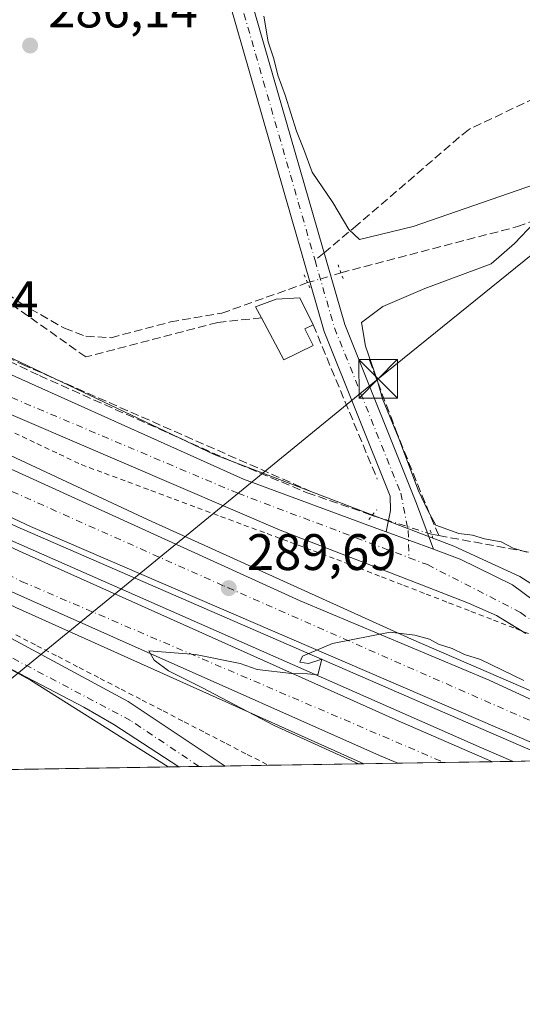
# Model space of a CAD drawing. Units: metres. Extents: x 612039 to 615528, y 4655299 to 4657667.
# Drawn here: x 614924 to 615022, y 4655299 to 4655491 of the extents above; entities that cross this region are included whole.
import ezdxf

# ---------------------------------------------------------------- set-up
doc = ezdxf.new("R2010")
doc.units = ezdxf.units.M
doc.header["$MEASUREMENT"] = 0
for name, pattern in [('DGN Style 2', [1.6480167562047852, 0.988810053722871, -0.6592067024819142]), ('DGN Style 3', [2.307223458686699, 1.648016756204785, -0.6592067024819142]), ('DGN Style 4', [2.6384748266838614, 1.318413404963828, -0.6592067024819142, 0.001648016756204785, -0.6592067024819142]), ('DGN Style 5', [1.1536117293433497, 0.4944050268614355, -0.6592067024819142])]:
    doc.linetypes.add(name, pattern=pattern)
for name, color, linetype, lineweight in [('Alambrada', 7, 'DGN Style 2', 0), ('Arcén (en calzada doble)', 91, 'Continuous', 13), ('Carretera de calzada doble Cxs', 1, 'Continuous', 13), ('Carretera de calzada doble eje', 1, 'DGN Style 4', 0), ('Carretera de calzada única Cxs', 7, 'Continuous', 13), ('Carretera de calzada única eje', 7, 'DGN Style 4', 0), ('Comarca CxS', 21, 'Continuous', 0), ('Comunidad Autónoma CxS', 142, 'Continuous', 0), ('Corriente artificial lineal', 4, 'DGN Style 3', 13), ('Corriente artificial lineal oculto', 135, 'DGN Style 4', 13), ('Cultivos herbáceos CxS', 92, 'Continuous', 0), ('Curva de nivel normal', 30, 'Continuous', 0), ('Edificación Cxs', 1, 'Continuous', 13), ('Elemento construido', 1, 'Continuous', 0), ('Instalación sanitaria CxS', 9, 'Continuous', 0), ('Municipio CxS', 4, 'Continuous', 0), ('Muro lineal', 1, 'DGN Style 3', 13), ('Núcleo urbano CxS', 7, 'Continuous', 0), ('Pista no pavimentada Cxs', 111, 'Continuous', 0), ('Pista no pavimentada eje', 91, 'DGN Style 4', 0), ('Provincia CxS', 1, 'Continuous', 0), ('Puente lineal', 2, 'DGN Style 5', 0), ('Punto de cota en terreno', 7, 'Continuous', 0), ('Rótulo de punto de cota en terreno', 7, 'Continuous', 0), ('Senda', 7, 'DGN Style 3', 0), ('Senda no paivmentada conexión', 7, 'DGN Style 3', 0), ('Tendido', 6, 'Continuous', 0), ('Torre de tendido puntual', 7, 'Continuous', 0), ('Vegetación y arbolados urbanos CxS', 151, 'Continuous', 0)]:
    doc.layers.add(name, color=color, linetype=linetype, lineweight=lineweight)
doc.styles.add('Style-Arial', font='txt')

# ---------------------------------------------------------------- blocks, each defined once
blk = doc.blocks.new('*U17')
at = {"layer": 'Cultivos herbáceos CxS', "color": 92, "linetype": 'Continuous', "lineweight": 0}
blk.add_polyline3d([(615517.9336999999, 4655731.893800001, 281.0734999999986), (615524.0899999999, 4655354.180000001, 283.3635999999969), (615292.5473999997, 4655350.453000001, 283.5023999999976), (615273.4663000006, 4655368.170700001, 283.3322000000044), (615249.5659999996, 4655349.7611, 283.5577000000048), (615090.2467, 4655347.196699999, 285.2410999999993), (615045.0157000005, 4655366.9703, 285.540399999998), (615021.1791000003, 4655382.104699999, 285.6252999999998), (615008.3442000002, 4655388.066099999, 285.4939000000013), (614961.6193000004, 4655405.936100001, 286.144100000005), (614914.2973999997, 4655428.412900001, 286.7866999999969)], dxfattribs=at)
blk = doc.blocks.new('*U19')
at = {"layer": 'Cultivos herbáceos CxS', "color": 92, "linetype": 'Continuous', "lineweight": 0}
blk.add_polyline3d([(614952.6427999996, 4655344.981699999, 286.6823000000004), (614800.3996000001, 4655342.531099999, 288.1097000000009), (614749.8161000004, 4655400.959899999, 288.6867999999959), (614708.3529000003, 4655405.971100001, 290.3141000000033), (614734.7703, 4655453.827600001, 289.2131999999983), (614750.8702999996, 4655456.8869, 289.4891000000061), (614798.3460999997, 4655431.4005, 288.6833000000042), (614802.1933000004, 4655429.3354, 288.6970000000001), (614925.8315000003, 4655361.9231, 287.1897000000026)], close=True, dxfattribs=at)
blk = doc.blocks.new('5PATER')
at = {"layer": 'Vegetación y arbolados urbanos CxS', "linetype": 'Continuous', "lineweight": 0}
h = blk.add_hatch(color=51, dxfattribs=at)
edge = h.paths.add_edge_path()
edge.add_ellipse((0, 0), major_axis=(-0.1095731443231308, -0.1110710700762829), ratio=0.9994222409660322, start_angle=0, end_angle=360)
blk = doc.blocks.new('5TTEND')
at = {"layer": 'Instalación sanitaria CxS', "color": 7, "linetype": 'Continuous', "lineweight": 0}
for p, q in [((-0.375, 0.3754), (0.375, -0.3746)), ((0.3720000000000001, 0.3784000000000001), (-0.3720000000000001, -0.3776))]:
    blk.add_line(p, q, dxfattribs=at)
at = {"layer": 'Instalación sanitaria CxS', "color": 7, "linetype": 'Continuous', "lineweight": 0, "flags": 128}
blk.add_lwpolyline([(-0.375, -0.3746), (0.375, -0.3746), (0.375, 0.3754), (-0.375, 0.3754), (-0.3720000000000001, -0.3776)], dxfattribs=at)

msp = doc.modelspace()

# ---------------------------------------------------------------- linework, layer by layer
at = {"layer": 'Alambrada', "color": 7, "linetype": 'DGN Style 2', "lineweight": 0}
for points in [[(614922.7437000005, 4655410.126300001, 289.1975999999996), (614927.0730999997, 4655408.0715, 289.1037000000069), (614931.4024999999, 4655406.0167, 288.2915000000066), (614935.7319, 4655403.9619, 288.402700000006), (614940.2587000001, 4655402.279100001, 288.5397999999986), (614944.7855000002, 4655400.5963, 288.2641000000003), (614949.3123000005, 4655398.9133, 288.2532999999967), (614953.8391000004, 4655397.2305, 288.2547999999952), (614958.3658999996, 4655395.547700001, 287.6723999999958), (614962.8925000001, 4655393.864900001, 287.3813999999985), (614967.4193000002, 4655392.1821, 287.4557000000059), (614971.9461000003, 4655390.499299999, 287.4847000000009), (614976.4729000004, 4655388.816500001, 288.3570999999938), (614980.9996999997, 4655387.1337, 288.2853000000032), (614985.5264999997, 4655385.4509, 287.8484000000026), (614989.8869000003, 4655383.7643, 287.8227999999945), (614994.2471000003, 4655382.0777, 287.4468999999954), (614998.6074999999, 4655380.391100001, 286.988400000002), (615002.9678999997, 4655378.704700001, 286.9147999999986), (615007.3283000002, 4655377.018100001, 286.844299999997), (615011.6886999998, 4655375.331499999, 287.6650999999983), (615016.0491000004, 4655373.644900001, 288.0136999999959), (615020.4093000004, 4655371.958500001, 287.3429999999935), (615024.7697000002, 4655370.2719, 286.742499999993)], [(614922.9873000003, 4655370.742900001, 288.0544999999984), (614927.0875000004, 4655368.622300001, 287.9544000000024), (614931.1879000004, 4655366.501700001, 287.9198000000033), (614935.2880999995, 4655364.381300001, 287.9671999999992), (614939.3882999998, 4655362.260700001, 287.7519000000029), (614943.4886999996, 4655360.140100001, 287.7845999999991), (614947.5888999999, 4655358.0197, 287.5421999999962), (614951.6892999997, 4655355.8991, 287.6177000000025), (614955.7895000001, 4655353.7785, 287.5850999999966), (614959.8897000002, 4655351.658100001, 287.5895000000019), (614963.9901000002, 4655349.537500001, 287.602899999998), (614968.0903000003, 4655347.4169, 287.3127999999998), (614972.1908999998, 4655345.296399999, 287.4272000000055)]]:
    msp.add_polyline3d(points, dxfattribs=at)
at = {"layer": 'Arcén (en calzada doble)', "color": 91, "linetype": 'Continuous', "lineweight": 13}
for points in [[(615054.0746999999, 4655346.614399999, 290.9735999999975), (615044.3300999999, 4655350.7601, 290.7292000000016), (615032.0362999998, 4655356.081300001, 289.6589999999997), (615000.1101000002, 4655369.9001, 289.9958999999944), (614948.7500999998, 4655393.210100001, 289.4401999999973), (614905.0100999996, 4655413.630100001, 289.2881999999955), (614862.0201000003, 4655434.3101, 289.0048999999999), (614824.6001000004, 4655454.0801, 289.1738000000041), (614788.4200999998, 4655474.630100001, 289.5801999999967), (614749.4401000004, 4655497.140100001, 290.1454999999987), (614731.5000999998, 4655512.5701, 290.4060000000027)], [(614990.7948000003, 4655345.595799999, 289.9277000000002), (614922.9801000003, 4655376.090100001, 289.2526999999973), (614815.6001000004, 4655429.690099999, 289.3249000000069), (614735.0900999998, 4655475.6801, 290.7102000000014), (614713.4200999998, 4655488.920100001, 291.122199999998), (614712.2100999998, 4655486.380100001, 291.0090000000055)]]:
    msp.add_polyline3d(points, dxfattribs=at)
at = {"layer": 'Carretera de calzada doble Cxs', "color": 1, "linetype": 'Continuous', "lineweight": 13, "extrusion": (-0.03547394612652582, -0.0005710412918274085, 0.9993704383550954), "elevation": -24184.63312382829, "flags": 128}
msp.add_lwpolyline([(-4644844.023291942, 689441.8550595073), (-4644844.023291942, 689423.3847401766)], dxfattribs=at)
at = {"layer": 'Carretera de calzada doble Cxs', "color": 1, "linetype": 'Continuous', "lineweight": 13}
for points in [[(615023.9401000004, 4655349.5801, 290.3496000000014), (614925.8501000004, 4655391.880100001, 289.9326000000001), (614887.2401000002, 4655410.050100001, 289.7793999999994), (614855.9700999996, 4655425.770099999, 289.7387000000017), (614814.8400999998, 4655448.130100001, 290.1818000000058), (614760.2200999996, 4655479.530099999, 290.5584999999992), (614711.7801000001, 4655508.550100001, 291.3800999999949), (614678.1401000004, 4655530.190099999, 291.936400000006), (614572.4001000002, 4655604.610099999, 293.698000000004), (614539.4801000003, 4655630.450099999, 293.8656000000047), (614482.7600999996, 4655677.040100001, 293.8739999999962), (614443.4401000004, 4655710.2501, 293.8821999999927), (614417.4501, 4655733.880100001, 293.6472000000067), (614380.0301000001, 4655770.1501, 293.6763000000064)], [(614377.3201000001, 4655763.120100001, 295.2924999999959), (614386.6201, 4655754.0101, 293.3067000000011), (614412.1401000004, 4655730.090100001, 293.8711999999941), (614445.9401000004, 4655699.630100001, 294.2281999999978), (614481.0900999998, 4655669.620100001, 294.4501000000019), (614520.7200999996, 4655637.0801, 294.3842000000004), (614548.6601, 4655614.940099999, 294.1294999999955), (614582.9301000005, 4655588.9801, 293.7400000000052), (614611.2801000001, 4655568.450099999, 293.2492000000057), (614644.0100999996, 4655545.670100001, 292.7054999999964), (614675.0900999998, 4655524.700099999, 292.0378000000055), (614700.3400999998, 4655508.5101, 291.5803000000014), (614754.8601000002, 4655475.4301, 290.733699999997), (614789.3800999997, 4655455.0801, 290.2747999999993), (614817.9101, 4655439.530099999, 289.8923999999971), (614858.4200999998, 4655418.6601, 289.665399999998), (614884.9401000004, 4655405.3301, 289.7669000000024), (614923.6901000004, 4655387.090100001, 289.8790000000009), (614996.9200999998, 4655354.2301, 290.624100000001), (615015.8614999996, 4655345.999399999, 290.9844000000012)], [(614724.8743000003, 4655509.5735, 290.7079999999987), (614746.4200999998, 4655496.840100001, 290.4974999999977), (614794.9901000002, 4655468.2501, 289.6465000000026), (614841.5701000001, 4655442.290100001, 289.3122000000003), (614902.8601000002, 4655411.7601, 289.2845999999991), (614978.3601000002, 4655377.370100001, 289.8426000000036), (615015.2500999998, 4655361.9301, 290.3175000000047), (615027.1901000004, 4655356.370100001, 290.3464999999997)], [(614997.4051999999, 4655345.702299999, 290.3291000000027), (614993.8800999997, 4655347.2401, 290.332699999999), (614947.4200999998, 4655367.920100001, 289.9526000000042), (614920.4600999998, 4655379.9301, 289.5720000000001), (614881.5000999998, 4655398.2601, 289.4649000000064), (614849.8901000004, 4655414.1501, 289.3904000000039), (614808.4401000004, 4655436.690099999, 289.7387000000017), (614753.5900999998, 4655468.2301, 290.394100000005), (614716.0186999999, 4655490.736, 291.0981999999931)], [(614902.8601000002, 4655411.7601, 289.2845999999991), (614978.3601000002, 4655377.370100001, 289.8426000000036), (615015.2500999998, 4655361.9301, 290.3175000000047), (615027.1901000004, 4655356.370100001, 290.3464999999997), (615025.5701000001, 4655352.9801, 290.3469999999944), (615023.9401000004, 4655349.5801, 290.3496000000014), (614925.8501000004, 4655391.880100001, 289.9326000000001), (614887.2401000002, 4655410.050100001, 289.7793999999994)], [(614923.6901000004, 4655387.090100001, 289.8790000000009), (614996.9200999998, 4655354.2301, 290.624100000001), (615015.8614999996, 4655345.999299999, 290.9844000000012), (614997.4051999999, 4655345.702299999, 290.3291000000027), (614993.8800999997, 4655347.2401, 290.332699999999), (614947.4200999998, 4655367.920100001, 289.9526000000042), (614920.4600999998, 4655379.9301, 289.5720000000001)]]:
    msp.add_polyline3d(points, dxfattribs=at)
at = {"layer": 'Carretera de calzada doble eje', "color": 1, "linetype": 'DGN Style 4', "lineweight": 0}
for points in [[(614376.1201, 4655759.9901, 295.098800000007), (614417.4101, 4655719.6601, 293.7299999999959), (614489.2401000002, 4655658.340100001, 294.2382000000071), (614521.8400999998, 4655632.0701, 294.0911999999953), (614597.8400999998, 4655573.4801, 293.3122000000003), (614668.3701, 4655525.220100001, 291.9348999999929), (614729.5900999998, 4655486.800100001, 290.8559999999998), (614809.1901000004, 4655439.9301, 289.8068999999959), (614924.0800999999, 4655381.170100001, 289.722299999994), (615006.4578, 4655345.847999999, 290.5259999999981)], [(615025.5701000001, 4655352.9801, 290.3469999999944), (614963.4001000002, 4655380.340100001, 289.809500000003), (614909.3201000001, 4655404.4901, 289.4409000000014), (614861.3701, 4655427.1601, 289.3864000000031), (614793.6001000004, 4655465.0101, 289.7700000000041), (614721.2500999998, 4655507.700099999, 290.8225999999996), (614698.659, 4655522.0339, 291.1946999999927)]]:
    msp.add_polyline3d(points, dxfattribs=at)
at = {"layer": 'Carretera de calzada única Cxs', "color": 7, "linetype": 'Continuous', "lineweight": 13, "extrusion": (0.0131848682271373, -0.004877024450935192, 0.9999011820586764), "elevation": -14309.95521389605, "flags": 128}
msp.add_lwpolyline([(614937.9187225044, 4655376.433047395), (614947.1323425401, 4655373.025306867)], dxfattribs=at)
at = {"layer": 'Carretera de calzada única Cxs', "color": 7, "linetype": 'Continuous', "lineweight": 13, "extrusion": (-0.01699015692048303, -0.0002734151632609112, 0.9998556194831161), "elevation": -11434.35763235463, "flags": 128}
msp.add_lwpolyline([(-4644847.417407551, 689696.1912924926), (-4644847.417407551, 689687.1225092604)], dxfattribs=at)
at = {"layer": 'Carretera de calzada única Cxs', "color": 7, "linetype": 'Continuous', "lineweight": 13}
for points in [[(615021.6896000003, 4655371.463300001, 286.9989999999962), (615016.6677000001, 4655374.532299999, 287.4630000000034), (615011.1908999998, 4655376.9135, 286.8793000000005), (615002.0626999997, 4655380.485300001, 286.4725999999937), (614974.5201000003, 4655391.200099999, 287.0951000000059), (614884.5701000001, 4655429.780099999, 288.4992000000057), (614854.5401, 4655444.2401, 288.1650999999983), (614798.8601000002, 4655472.860099999, 289.0812000000006), (614778.6901000004, 4655483.7501, 289.436600000001), (614758.4101, 4655496.300100001, 289.7446999999956), (614735.5201000003, 4655510.9301, 290.2992999999988)], [(614766.3913000004, 4655504.695499999, 289.3684000000067), (614767.1453, 4655502.7509, 289.3680000000023), (614768.5778999999, 4655500.501700001, 289.2963000000018), (614770.5401, 4655498.1501, 289.2774000000064), (614783.3300999999, 4655490.340100001, 289.0127000000066), (614825.2200999996, 4655467.450099999, 288.4945000000007), (614875.1101000002, 4655442.610099999, 287.7819000000018), (614967.3601000002, 4655401.130100001, 286.4517999999953), (614994.0601000005, 4655391.2601, 285.9155000000028), (614995.1475000001, 4655390.857799999, 285.8981000000058)], [(614875.1101000002, 4655442.610099999, 287.7819000000018), (614967.3601000002, 4655401.130100001, 286.4517999999953), (614994.0601000005, 4655391.2601, 285.9155000000028), (614995.1475000001, 4655390.857799999, 285.8981000000058), (615004.3601000002, 4655387.450099999, 285.7599999999948), (615009.5601000005, 4655385.530099999, 285.6554999999935), (615019.8000999996, 4655380.4901, 285.696100000001), (615027.5701000001, 4655374.720100001, 285.6052000000054)], [(614800.9429000001, 4655434.7105, 289.0890999999974), (614815.8800999997, 4655426.350099999, 288.9278999999952), (614890.5701000001, 4655387.0801, 288.3381999999983), (614944.8501000004, 4655357.770099999, 287.3378999999986), (614963.7879999997, 4655345.1611, 286.8570000000037)], [(615022.3827000001, 4655371.0397, 286.8892999999953), (615016.6677000001, 4655374.532299999, 287.4630000000034), (615011.1908999998, 4655376.9135, 286.8793000000005), (615002.0626999997, 4655380.485300001, 286.4725999999937), (614974.5201000003, 4655391.200099999, 287.0951000000059), (614884.5701000001, 4655429.780099999, 288.4992000000057)], [(615004.3601000002, 4655387.450099999, 285.7599999999948), (615009.5601000005, 4655385.530099999, 285.6554999999935), (615019.8000999996, 4655380.4901, 285.696100000001), (615027.5701000001, 4655374.720100001, 285.6052000000054)], [(614890.5701000001, 4655387.0801, 288.3381999999983), (614944.8501000004, 4655357.770099999, 287.3378999999986), (614963.7879999997, 4655345.1611, 286.8570000000037), (614954.7216999996, 4655345.0153, 286.7029000000039), (614942.0707, 4655353.229699999, 286.8849999999948), (614936.2242999999, 4655356.614900001, 287.0455999999977), (614911.0947000004, 4655369.7608, 287.4600000000065)], [(614954.7216999996, 4655345.0152, 286.7029000000039), (614942.0707, 4655353.229699999, 286.8849999999948), (614936.2242999999, 4655356.614900001, 287.0455999999977), (614911.0947000004, 4655369.7609, 287.4600000000065)]]:
    msp.add_polyline3d(points, dxfattribs=at)
at = {"layer": 'Carretera de calzada única eje', "color": 7, "linetype": 'DGN Style 4', "lineweight": 0}
for points in [[(614753.4801000003, 4655505.0801, 289.747000000003), (614784.7500999998, 4655483.890100001, 289.1940000000032), (614902.0000999998, 4655425.5701, 287.6076999999932), (614966.2200999996, 4655398.380100001, 286.281799999997), (614999.6199000003, 4655385.798699999, 285.8571999999986)], [(614999.6199000003, 4655385.798699999, 285.8571999999986), (615003.2001, 4655384.450099999, 285.7684000000008), (615021.3400999998, 4655375.140100001, 286.1508000000031), (615028.7001, 4655369.7401, 286.1794999999984), (615030.1010999996, 4655366.795499999, 286.3607999999949)], [(614958.6878000004, 4655345.079, 286.7709999999934), (614945.3201000001, 4655354.050100001, 287.0240999999951), (614903.1401000004, 4655376.360099999, 287.7744999999995), (614901.6999000004, 4655377.138499999, 287.7887000000046)]]:
    msp.add_polyline3d(points, dxfattribs=at)
at = {"layer": 'Comarca CxS', "color": 21, "linetype": 'Continuous', "lineweight": 0}
msp.add_3dface([(615524.0900008514, 4655354.179983464), (612075.5000008254, 4655298.669983462), (612038.9000008265, 4657611.729983436), (615486.3900008507, 4657667.239983437)], dxfattribs=at)
at = {"layer": 'Comunidad Autónoma CxS', "color": 142, "linetype": 'Continuous', "lineweight": 0}
msp.add_3dface([(615524.0900008514, 4655354.179983464), (612075.5000008254, 4655298.669983462), (612038.9000008265, 4657611.729983436), (615486.3900008507, 4657667.239983437)], dxfattribs=at)
at = {"layer": 'Corriente artificial lineal', "color": 4, "linetype": 'DGN Style 3', "lineweight": 13, "extrusion": (0.07291824580470771, -0.01338006381817517, 0.9972481653635598), "elevation": -17159.58823227444, "flags": 128}
msp.add_lwpolyline([(4689938.332501129, 234677.5093212904), (4689938.332501128, 234676.0714168565)], dxfattribs=at)
at = {"layer": 'Corriente artificial lineal', "color": 4, "linetype": 'DGN Style 3', "lineweight": 13}
for points in [[(614986.3501000004, 4655441.390100001, 285.4455000000016), (615020.7301000003, 4655450.4001, 284.9738999999972), (615029.8400999998, 4655453.7501, 284.9107999999979), (615067.9401000004, 4655470.970100001, 284.9949999999953), (615071.2801000001, 4655474.670100001, 284.7823999999964), (615076.8901000004, 4655486.460100001, 284.7571999999927), (615078.9101, 4655497.670100001, 284.6282000000065), (615085.4501, 4655524.340100001, 284.715200000006), (615093.4200999998, 4655537.720100001, 284.7845999999991), (615093.8450999996, 4655538.3585, 284.7565000000032)], [(614767.9370999997, 4655509.2312, 288.8530000000028), (614770.1145000001, 4655501.973099999, 288.909799999994), (614771.3844999997, 4655500.0681, 288.8127999999998), (614784.6136999996, 4655492.236400001, 288.4591999999975), (614834.1437999997, 4655464.719699999, 288.0724999999948), (614850.8655000003, 4655456.3588, 287.9943999999959), (614860.1787999999, 4655452.8663, 287.4775999999983), (614900.8189000003, 4655434.028000001, 287.0151000000042), (614927.5948000001, 4655421.3279, 286.713699999993), (614964.1074000001, 4655405.0296, 286.1248000000051), (614979.7707000002, 4655398.467900001, 286.0497999999934), (614991.4123999998, 4655394.4462, 285.9888000000064), (614992.4212999997, 4655394.062799999, 285.9900000000052)], [(614870.8400999998, 4655473.140100001, 287.261599999998), (614891.3800999997, 4655459.1501, 286.4207000000025), (614923.7801000001, 4655435.530099999, 286.5476999999955), (614932.4401000004, 4655430.5601, 286.6147999999957), (614936.6300999997, 4655429.0001, 286.5712000000058), (614941.5401, 4655428.7301, 286.3034999999945), (614953.1300999997, 4655431.790100001, 286.0084999999963), (614963.1001000004, 4655433.5101, 285.8564000000042), (614979.8454, 4655439.4649, 285.704700000002)], [(615005.4115000004, 4655390.1163, 285.4985000000015), (615002.7311000006, 4655396.513499999, 285.3410000000004), (614997.3701, 4655409.850099999, 285.2795999999944), (614991.7401000002, 4655424.7501, 285.3184999999939)], [(615005.4115000004, 4655390.1163, 285.4985000000015), (615024.9001000002, 4655386.540100001, 285.0981999999931), (615029.5000999998, 4655384.530099999, 285.0973999999987), (615039.5201000003, 4655373.8201, 285.2599000000046), (615041.9200999998, 4655372.530099999, 285.1779999999999), (615095.5301000001, 4655349.030099999, 284.9109999999928)]]:
    msp.add_polyline3d(points, dxfattribs=at)
at = {"layer": 'Corriente artificial lineal oculto', "color": 135, "linetype": 'DGN Style 4', "lineweight": 13, "extrusion": (0.2605620792885657, -0.8095358908530933, 0.5260789334857535), "elevation": -3608354.604068616, "flags": 128}
msp.add_lwpolyline([(2011767.796431896, 2232461.486288207), (2011774.574836073, 2232461.181738449), (2011774.578157925, 2232461.181503275)], dxfattribs=at)
at = {"layer": 'Corriente artificial lineal oculto', "color": 135, "linetype": 'DGN Style 4', "lineweight": 13, "extrusion": (0.03016320769079402, -0.009605767023149284, 0.999498829484907), "elevation": -25882.63996602863, "flags": 128}
msp.add_lwpolyline([(4622504.515326536, 826251.6170842688), (4622504.515326536, 826239.4581761211)], dxfattribs=at)
at = {"layer": 'Cultivos herbáceos CxS', "color": 92, "linetype": 'Continuous', "lineweight": 0, "extrusion": (0.01045757561034685, 0.0001683247599975552, 0.9999453038937325), "elevation": 7501.190204162787, "flags": 128}
msp.add_lwpolyline([(614916.0178943536, 4655343.78501441), (614817.2920930381, 4655342.196014388)], dxfattribs=at)
at = {"layer": 'Cultivos herbáceos CxS', "color": 92, "linetype": 'Continuous', "lineweight": 0}
for points in [[(614472.2999999998, 4655870.26, 299.1946999999927), (614462.3091000002, 4655857.734999999, 298.0351999999984), (614456.8435000004, 4655847.517100001, 297.6497999999993), (614452.5663000002, 4655839.522100001, 297.3531999999978), (614445.7885999996, 4655804.3661, 296.3049000000028), (614454.2587000001, 4655750.573799999, 294.1227000000072), (614470.7773000002, 4655717.536499999, 293.472299999994), (614546.1712999997, 4655652.732899999, 292.8724999999977), (614545.1821, 4655651.103599999, 292.8591000000015), (614619.0771000005, 4655595.351100001, 291.0323999999964), (614703.7265, 4655535.5537, 290.4177000000054), (614729.6404999997, 4655520.603900001, 290.1187000000064), (614748.4353, 4655517.121300001, 289.7618999999977), (614764.0516999997, 4655515.9549, 289.2019), (614777.0642999997, 4655498.2093, 288.4121000000014), (614801.9083000004, 4655482.830700001, 288.2204000000056), (614856.3284999998, 4655454.4385, 287.7632000000012), (614914.2973999997, 4655428.412900001, 286.7866999999969), (614961.6193000004, 4655405.936100001, 286.144100000005), (615008.3442000002, 4655388.066099999, 285.4939000000013), (615021.1791000003, 4655382.104699999, 285.6252999999998), (615045.0157000005, 4655366.9703, 285.540399999998), (615090.2463999996, 4655347.196799999, 285.2410999999993)], [(614952.6425999999, 4655344.981799999, 286.6823000000004), (614925.8315000003, 4655361.9231, 287.1897000000026), (614802.1933000004, 4655429.3354, 288.6970000000001), (614798.3460999997, 4655431.4005, 288.6833000000042), (614750.8702999996, 4655456.8869, 289.4891000000061), (614734.7703, 4655453.827600001, 289.2131999999983)]]:
    msp.add_polyline3d(points, dxfattribs=at)
at = {"layer": 'Curva de nivel normal', "color": 30, "linetype": 'Continuous', "lineweight": 0, "flags": 128}
for points, elevation in [([(615025.7599999999, 4655459.1801), (615000.4199999999, 4655450.4001), (614989.9600000001, 4655447.9101), (614987.8499999996, 4655449.850099999), (614984.7300000006, 4655455.0701), (614980.7100000001, 4655461.0101), (614979.0999999996, 4655465.450099999), (614977.6699999999, 4655469.050100001), (614975.4900000002, 4655476.0601), (614974.0099999999, 4655479.920100001), (614973.2300000006, 4655483.130100001), (614972.1500000004, 4655486.470100001), (614971.3200000003, 4655491.460100001)], 285), ([(615022.5999999996, 4655386.850099999), (615019.9100000003, 4655387.690099999), (615017.5999999996, 4655388.880100001), (615014.3300000001, 4655389.4901), (615012, 4655390.220100001), (615009.3099999996, 4655390.5001), (615004.8200000003, 4655392.120100001), (615003.2800000003, 4655395.040100001), (615001.4900000002, 4655398.8201), (614997.6100000005, 4655409.0601), (614994.4600000001, 4655416.8101), (614993.4000000004, 4655420.4901), (614991.1399999997, 4655427.0601), (614990.3300000001, 4655431.720100001), (614994.5300000003, 4655434.8201), (615002.6799999997, 4655438.300100001), (615015.6200000001, 4655443.130100001), (615020.1900000004, 4655447.120100001), (615023.9900000002, 4655451.120100001)], 285), ([(614989.7341999998, 4655345.5788), (614973.2999999998, 4655353.050100001), (614959.2000000002, 4655360.460100001), (614952.75, 4655363.7401), (614949.9299999997, 4655365.8201), (614948.8700000001, 4655367.630100001), (614957.9699999997, 4655366.940099999), (614966.6799999997, 4655365.1501), (614970.0099999999, 4655363.9801), (614976.7000000002, 4655363.2301), (614979.8399999999, 4655363.1601), (614981.8200000003, 4655362.9301), (614982.6200000001, 4655366.0101), (614980, 4655365.190099999), (614978.3300000001, 4655365.440099999), (614978.8399999999, 4655366.5701), (614984.7100000001, 4655369.040100001), (614995.9400000004, 4655371.280099999), (615000.7400000002, 4655370.690099999), (615003.6299999999, 4655369.890100001), (615005.3399999999, 4655368.940099999), (615008.0300000003, 4655368.110099999), (615010.4000000004, 4655366.9301), (615013.54, 4655365.960100001), (615021.9900000002, 4655361.870100001)], 290)]:
    msp.add_lwpolyline(points, dxfattribs=dict(at, elevation=elevation))
at = {"layer": 'Edificación Cxs', "color": 1, "linetype": 'Continuous', "lineweight": 13, "elevation": 288.4959999999992, "flags": 128}
msp.add_lwpolyline([(614980.9101, 4655427.190099999), (614975.1901000004, 4655424.390100001), (614970.8501000004, 4655432.5801), (614969.6901000004, 4655434.7501), (614973.7001, 4655436.2601), (614978.3501000004, 4655436.5101), (614980.9200999998, 4655431.2401), (614979.3101000005, 4655430.460100001)], close=True, dxfattribs=at)
at = {"layer": 'Edificación Cxs', "color": 1, "linetype": 'Continuous', "lineweight": 13, "extrusion": (0.05682333190125875, -0.150555303093301, 0.9869671776012228), "elevation": -665670.6343196828, "flags": 128}
msp.add_lwpolyline([(2219250.378905495, 4084484.580319205), (2219244.038668437, 4084483.972570182), (2219242.870231, 4084493.288902861)], dxfattribs=at)
at = {"layer": 'Edificación Cxs', "color": 1, "linetype": 'Continuous', "lineweight": 13, "extrusion": (0.3255452483903019, -0.003792121918205781, 0.9455188581206905), "elevation": 182821.6190059737, "flags": 128}
msp.add_lwpolyline([(4662278.563430843, -530072.1634023018), (4662277.764730903, -530070.4703577531), (4662274.513589105, -530072.2027182855)], dxfattribs=at)
at = {"layer": 'Edificación Cxs', "color": 1, "linetype": 'Continuous', "lineweight": 13}
msp.add_polyline3d([(614970.8501000004, 4655432.5801, 288.4959999999992), (614969.6901000004, 4655434.7501, 287.7317000000039), (614973.7001, 4655436.2601, 287.2544000000053), (614978.3501000004, 4655436.5101, 286.943299999999), (614980.9200999998, 4655431.2401, 287.1073999999935)], dxfattribs=at)
at = {"layer": 'Elemento construido', "color": 1, "linetype": 'Continuous', "lineweight": 0}
for points in [[(615028.1564999997, 4655346.1972, 288.8325000000041), (615028.1501000002, 4655346.200099999, 288.8301000000066), (615015.1101000002, 4655351.860099999, 291.1082000000025), (614923.2100999998, 4655391.850099999, 290.0957000000053), (614884.6001000004, 4655410.020099999, 289.831600000005), (614853.3300999999, 4655425.7501, 289.8464999999997), (614812.2001, 4655448.100099999, 290.4217999999965), (614757.5800999999, 4655479.5101, 290.7644), (614709.1401000004, 4655508.530099999, 291.5844999999972), (614675.5000999998, 4655530.170100001, 292.0757000000012), (614569.7600999996, 4655604.5801, 293.892200000002), (614536.8400999998, 4655630.420100001, 294.0837999999931), (614480.1201, 4655677.020099999, 294.2301000000007), (614440.8000999996, 4655710.2301, 294.0868999999948), (614414.8101000005, 4655733.860099999, 293.8380000000034), (614379.3101000005, 4655768.280099999, 293.7529000000068)], [(614378.2100999998, 4655765.4301, 294.4426999999997), (614413.5100999996, 4655731.210100001, 293.9948000000004), (614439.5000999998, 4655707.5801, 294.2942000000039), (614478.8201000001, 4655674.370100001, 294.4627999999939), (614535.5401, 4655627.770099999, 294.3678999999975), (614568.4600999998, 4655601.9301, 294.1089000000065), (614674.2001, 4655527.5101, 292.260500000004), (614707.8400999998, 4655505.880100001, 291.6402999999991), (614756.2801000001, 4655476.860099999, 290.9339999999939), (614810.9001000002, 4655445.450099999, 290.1946999999927), (614852.0301000001, 4655423.100099999, 289.7587000000058), (614883.3000999996, 4655407.370100001, 289.8261999999959), (614921.9101, 4655389.200099999, 289.9244999999937), (615013.7500999998, 4655348.7301, 290.9870999999985), (615019.8901000004, 4655346.0701, 291.0577000000048), (615019.9029000001, 4655346.0645, 291.0568000000058), (615019.9031999996, 4655346.064400001, 291.0568000000058)]]:
    msp.add_polyline3d(points, dxfattribs=at)
at = {"layer": 'Municipio CxS', "color": 4, "linetype": 'Continuous', "lineweight": 0}
msp.add_3dface([(615524.0900008514, 4655354.179983464), (612075.5000008254, 4655298.669983462), (612038.9000008265, 4657611.729983436), (615486.3900008507, 4657667.239983437)], dxfattribs=at)
at = {"layer": 'Muro lineal', "color": 1, "linetype": 'DGN Style 3', "lineweight": 13, "extrusion": (0.007698176766156617, -0.0185433681938482, 0.9997984204680984), "elevation": -81306.09423054947, "flags": 128}
msp.add_lwpolyline([(2352953.419802704, 4063033.493474605), (2352953.419802704, 4063000.885335559)], dxfattribs=at)
at = {"layer": 'Muro lineal', "color": 1, "linetype": 'DGN Style 3', "lineweight": 13}
msp.add_polyline3d([(614970.8501000004, 4655432.5801, 288.4959999999992), (614962.3201000001, 4655431.720100001, 287.4239999999991), (614936.6201, 4655424.960100001, 289.712400000004), (614890.8101000005, 4655457.460100001, 287.678700000004), (614867.0301000001, 4655472.890100001, 292.5792999999976), (614856.4001000002, 4655455.270099999, 291.0322000000015), (614924.2600999996, 4655423.5101, 287.6609000000026), (614980.2301000003, 4655398.850099999, 286.6594000000041)], dxfattribs=at)
at = {"layer": 'Núcleo urbano CxS', "color": 7, "linetype": 'Continuous', "lineweight": 0, "extrusion": (-0.0248535881584094, -0.0004004787024082205, 0.999691021652421), "elevation": -16861.55251474845, "flags": 128}
msp.add_lwpolyline([(-4644832.966505595, 689673.1137391399), (-4644832.966505595, 689671.0338266081)], dxfattribs=at)
at = {"layer": 'Núcleo urbano CxS', "color": 7, "linetype": 'Continuous', "lineweight": 0, "extrusion": (-0.0212453764508172, -0.0003417687890978662, 0.9997742331014328), "elevation": -14369.32692644761, "flags": 128}
msp.add_lwpolyline([(-4644851.434474953, 689609.1273407113), (-4644851.434474952, 689605.1599318681)], dxfattribs=at)
at = {"layer": 'Núcleo urbano CxS', "color": 7, "linetype": 'Continuous', "lineweight": 0, "extrusion": (-0.02737318648031548, -0.0004406287100742856, 0.9996251870117389), "elevation": -18597.94673643673, "flags": 128}
msp.add_lwpolyline([(-4644844.293581227, 689561.2493727456), (-4644844.293581227, 689556.1464993794)], dxfattribs=at)
at = {"layer": 'Núcleo urbano CxS', "color": 7, "linetype": 'Continuous', "lineweight": 0, "extrusion": (-0.09064271075293512, -0.001459508579913797, 0.9958824071254925), "elevation": -62250.724540515, "flags": 128}
msp.add_lwpolyline([(-4644841.063854153, 687027.6892410285), (-4644841.063854153, 687019.2506049458)], dxfattribs=at)
at = {"layer": 'Núcleo urbano CxS', "color": 7, "linetype": 'Continuous', "lineweight": 0, "extrusion": (-0.1221074586598533, -0.001965780501276007, 0.9925149390546488), "elevation": -83958.50899963087, "flags": 128}
msp.add_lwpolyline([(-4644843.133181594, 684718.6399104377), (-4644843.133181594, 684699.8932801315)], dxfattribs=at)
at = {"layer": 'Núcleo urbano CxS', "color": 7, "linetype": 'Continuous', "lineweight": 0, "extrusion": (-0.04772078980490262, -0.0007680950057758334, 0.9988604188025765), "elevation": -32633.9122408781, "flags": 128}
msp.add_lwpolyline([(-4644845.31906816, 689066.39035639), (-4644845.31906816, 689059.771457387)], dxfattribs=at)
at = {"layer": 'Núcleo urbano CxS', "color": 7, "linetype": 'Continuous', "lineweight": 0, "extrusion": (-0.01660741752826286, -0.0002672934553434823, 0.9998620516037454), "elevation": -11167.57387586423, "flags": 128}
msp.add_lwpolyline([(-4644845.858305761, 689753.7458237943), (-4644845.85830576, 689744.6908022363)], dxfattribs=at)
at = {"layer": 'Núcleo urbano CxS', "color": 7, "linetype": 'Continuous', "lineweight": 0, "extrusion": (-0.006357422576892, -0.0001023547941959541, 0.9999797861465377), "elevation": -4095.880077628995, "flags": 128}
msp.add_lwpolyline([(615005.2799570701, 4655345.604552911), (614995.8760669323, 4655345.45315291)], dxfattribs=at)
at = {"layer": 'Núcleo urbano CxS', "color": 7, "linetype": 'Continuous', "lineweight": 0, "extrusion": (0.04606057466751599, 0.0007419382520807747, 0.9989383729684873), "elevation": 32072.19334042817, "flags": 128}
msp.add_lwpolyline([(4644836.852643206, -689172.3531802482), (4644836.852643206, -689168.3068602876)], dxfattribs=at)
at = {"layer": 'Núcleo urbano CxS', "color": 7, "linetype": 'Continuous', "lineweight": 0, "extrusion": (0.08040571655293326, 0.001294848843847301, 0.9967613777189007), "elevation": 55768.49722357698, "flags": 128}
msp.add_lwpolyline([(4644839.570742111, -687644.5770376112), (4644839.57074211, -687642.190700797)], dxfattribs=at)
at = {"layer": 'Núcleo urbano CxS', "color": 7, "linetype": 'Continuous', "lineweight": 0}
for points in [[(614472.2999999998, 4655870.26, 299.1946999999927), (614462.3091000002, 4655857.734999999, 298.0351999999984), (614456.8435000004, 4655847.517100001, 297.6497999999993), (614452.5663000002, 4655839.522100001, 297.3531999999978), (614445.7885999996, 4655804.3661, 296.3049000000028), (614454.2587000001, 4655750.573799999, 294.1227000000072), (614470.7773000002, 4655717.536499999, 293.472299999994), (614546.1712999997, 4655652.732899999, 292.8724999999977), (614545.1821, 4655651.103599999, 292.8591000000015), (614619.0771000005, 4655595.351100001, 291.0323999999964), (614703.7265, 4655535.5537, 290.4177000000054), (614729.6404999997, 4655520.603900001, 290.1187000000064), (614748.4353, 4655517.121300001, 289.7618999999977), (614764.0516999997, 4655515.9549, 289.2019), (614777.0642999997, 4655498.2093, 288.4121000000014), (614801.9083000004, 4655482.830700001, 288.2204000000056), (614856.3284999998, 4655454.4385, 287.7632000000012), (614914.2973999997, 4655428.412900001, 286.7866999999969), (614961.6193000004, 4655405.936100001, 286.144100000005), (615008.3442000002, 4655388.066099999, 285.4939000000013), (615021.1791000003, 4655382.104699999, 285.6252999999998), (615045.0157000005, 4655366.9703, 285.540399999998), (615090.2463999996, 4655347.196799999, 285.2410999999993)], [(614952.6425999999, 4655344.981799999, 286.6823000000004), (614925.8315000003, 4655361.9231, 287.1897000000026), (614802.1933000004, 4655429.3354, 288.6970000000001), (614798.3460999997, 4655431.4005, 288.6833000000042), (614750.8702999996, 4655456.8869, 289.4891000000061), (614734.7703, 4655453.827600001, 289.2131999999983)], [(614914.2973999997, 4655428.412900001, 286.7866999999969), (614961.6193000004, 4655405.936100001, 286.144100000005), (615008.3442000002, 4655388.066099999, 285.4939000000013), (615021.1791000003, 4655382.104699999, 285.6252999999998), (615045.0157000005, 4655366.9703, 285.540399999998), (615090.2467, 4655347.196699999, 285.2410999999993), (614952.6427999996, 4655344.981699999, 286.6823000000004), (614925.8315000003, 4655361.9231, 287.1897000000026), (614802.1933000004, 4655429.3354, 288.6970000000001)]]:
    msp.add_polyline3d(points, dxfattribs=at)
at = {"layer": 'Pista no pavimentada Cxs', "color": 111, "linetype": 'Continuous', "lineweight": 0, "extrusion": (0.0131848682271373, -0.004877024450935192, 0.9999011820586764), "elevation": -14309.95521389605, "flags": 128}
msp.add_lwpolyline([(614937.9187225044, 4655376.433047395), (614947.1323425401, 4655373.025306867)], dxfattribs=at)
at = {"layer": 'Pista no pavimentada Cxs', "color": 111, "linetype": 'Continuous', "lineweight": 0}
msp.add_polyline3d([(614954.0800999999, 4655600.880100001, 287.2737000000052), (614954.3400999998, 4655596.600099999, 286.5455999999977), (614956.7001, 4655558.5801, 285.7532000000065), (614968.7301000003, 4655495.090100001, 285.7568000000028), (614987.0800999999, 4655431.3201, 285.6138000000064), (615001.0800999999, 4655396.4001, 285.5255999999936), (615004.3601000002, 4655387.450099999, 285.7599999999948), (614995.1475000001, 4655390.857799999, 285.8981000000058), (614996.0301000001, 4655395.0111, 285.9643000000069), (614995.9622999998, 4655397.7939, 286.0228000000061), (614983.0800999999, 4655429.940099999, 286.4760999999999), (614964.6101000002, 4655494.110099999, 286.2917000000016), (614952.5000999998, 4655558.050100001, 286.3344999999972), (614949.8120999997, 4655601.395099999, 288.170499999993), (614946.6601, 4655621.710100001, 286.6303000000044), (614944.8998999996, 4655628.390699999, 286.6496999999945), (614943.8838999998, 4655631.061699999, 286.446100000001), (614942.7237, 4655633.318200001, 286.3374999999942), (614945.1701999997, 4655633.8496, 286.2246000000014), (614949.3201000001, 4655634.7501, 286.4253000000026), (614949.0696999999, 4655632.278700001, 286.6168999999936), (614949.4401000004, 4655627.5691, 287.4698999999964), (614950.8400999998, 4655622.390100001, 287.8828999999969), (614953.9939000001, 4655602.2665, 287.5139999999956)], close=True, dxfattribs=at)
for points in [[(614995.1475000001, 4655390.857799999, 285.8981000000058), (614996.0301000001, 4655395.0111, 285.9643000000069), (614995.9622999998, 4655397.7939, 286.0228000000061), (614983.0800999999, 4655429.940099999, 286.4760999999999), (614964.6101000002, 4655494.110099999, 286.2917000000016), (614952.5000999998, 4655558.050100001, 286.3344999999972), (614949.8120999997, 4655601.395099999, 288.170499999993), (614946.6601, 4655621.710100001, 286.6303000000044), (614944.8998999996, 4655628.390699999, 286.6496999999945), (614943.8838999998, 4655631.061699999, 286.446100000001), (614942.7237, 4655633.318200001, 286.3374999999942)], [(614954.3400999998, 4655596.600099999, 286.5455999999977), (614956.7001, 4655558.5801, 285.7532000000065), (614968.7301000003, 4655495.090100001, 285.7568000000028), (614987.0800999999, 4655431.3201, 285.6138000000064), (615001.0800999999, 4655396.4001, 285.5255999999936), (615004.3601000002, 4655387.450099999, 285.7599999999948)]]:
    msp.add_polyline3d(points, dxfattribs=at)
at = {"layer": 'Pista no pavimentada eje', "color": 91, "linetype": 'DGN Style 4', "lineweight": 0}
for points in [[(614952.1436999999, 4655597.9395, 286.6713000000018), (614954.6001000004, 4655558.315099999, 286.043399999995), (614966.6700999998, 4655494.600099999, 286.0748000000021), (614981.2868999997, 4655443.808499999, 285.7706999999937)], [(614981.2868999997, 4655443.808499999, 285.7706999999937), (614985.0800999999, 4655430.630100001, 286.0378000000055), (614998.0088999998, 4655398.374299999, 285.8304999999964), (614999.4433000004, 4655391.1217, 285.7936999999947), (614999.6199000003, 4655385.798699999, 285.8571999999986)]]:
    msp.add_polyline3d(points, dxfattribs=at)
at = {"layer": 'Provincia CxS', "color": 1, "linetype": 'Continuous', "lineweight": 0}
msp.add_3dface([(615524.0900008514, 4655354.179983464), (612075.5000008254, 4655298.669983462), (612038.9000008265, 4657611.729983436), (615486.3900008507, 4657667.239983437)], dxfattribs=at)
at = {"layer": 'Puente lineal', "color": 2, "linetype": 'DGN Style 5', "lineweight": 0, "extrusion": (0.5341252208041691, 0.1986655800113623, 0.8217312430592174), "elevation": 1253590.222625399, "flags": 128}
msp.add_lwpolyline([(4149001.21277145, -1807112.853049981), (4148999.5800439, -1807112.854102843), (4148998.131054604, -1807112.847434717)], dxfattribs=at)
at = {"layer": 'Puente lineal', "color": 2, "linetype": 'DGN Style 5', "lineweight": 0, "extrusion": (-0.003002661328879832, 0.007080902836276751, 0.9999704219825541), "elevation": 31404.28895671978, "flags": 128}
msp.add_lwpolyline([(614977.2768578929, 4655335.348204269), (614978.6169311239, 4655332.188125046)], dxfattribs=at)
at = {"layer": 'Puente lineal', "color": 2, "linetype": 'DGN Style 5', "lineweight": 0, "extrusion": (-0.01827007584447697, -0.02204885994140108, 0.9995899419781702), "elevation": -113596.1948111213, "flags": 128}
msp.add_lwpolyline([(-2496776.292743116, 3975437.794767142), (-2496776.292743116, 3975440.200935958)], dxfattribs=at)
at = {"layer": 'Puente lineal', "color": 2, "linetype": 'DGN Style 5', "lineweight": 0, "extrusion": (-0.0107282207386047, 0.0321826349322875, 0.9994244260015857), "elevation": 143510.2708449997, "flags": 128}
msp.add_lwpolyline([(-2055687.508706599, -4219530.323594433), (-2055687.508706599, -4219531.997940614)], dxfattribs=at)
at = {"layer": 'Senda', "color": 7, "linetype": 'DGN Style 3', "lineweight": 0}
msp.add_polyline3d([(615072.3744999999, 4655482.2161, 288.8099999999977), (615070.3636999996, 4655482.321900001, 287.5192999999999), (615066.5537, 4655482.956900001, 285.5813000000053), (615060.7329000002, 4655485.708500001, 285.0072999999975), (615054.3828999996, 4655489.201099999, 284.9064999999973), (615051.9084000001, 4655490.104499999, 284.9296999999933), (615046.0357999997, 4655488.361300001, 284.8699999999953), (615039.6858000001, 4655484.074999999, 284.8699999999953), (615026.1919999998, 4655476.455, 284.8742000000057), (615011.1912000002, 4655469.310500001, 284.8730000000069), (615009.4035, 4655467.822699999, 284.8678000000073), (614989.6127000004, 4655450.783500001, 285.0495999999985), (614983.0592999998, 4655445.293299999, 285.5951999999961)], dxfattribs=at)
at = {"layer": 'Senda no paivmentada conexión', "color": 7, "linetype": 'DGN Style 3', "lineweight": 0, "extrusion": (0.05801760230069465, 0.04860332650160023, 0.9971317237337589), "elevation": 262234.7461907959, "flags": 128}
msp.add_lwpolyline([(3173750.708815763, -3451074.397905875), (3173750.708815763, -3451072.079105959)], dxfattribs=at)
at = {"layer": 'Tendido', "color": 6, "linetype": 'Continuous', "lineweight": 0}
msp.add_polyline3d([(614899.9420999996, 4655344.133400001, 286.7639000000054), (614993.5904000001, 4655420.703500001, 286.1386999999959), (615071.1836000001, 4655483.433499999, 288.1110000000044), (615174.8619999997, 4655568.0384, 284.8996999999945), (615242.6404999997, 4655630.131999999, 285.151199999993)], dxfattribs=at)

# ---------------------------------------------------------------- block references
at = {"layer": 'Cultivos herbáceos CxS', "color": 92, "linetype": 'Continuous', "lineweight": 0}
for name in ['*U17', '*U19']:
    msp.add_blockref(name, (0, 0), dxfattribs=at)
at = {"layer": 'Punto de cota en terreno', "color": 7, "linetype": 'Continuous', "lineweight": 0, "xscale": 10, "yscale": 10, "zscale": 10}
for p in [(614925.75, 4655485.730000001, 286.1399999999995), (614964.4800000006, 4655379.869999999, 289.6900000000023)]:
    msp.add_blockref('5PATER', p, dxfattribs=at)
at = {"layer": 'Torre de tendido puntual', "color": 7, "linetype": 'Continuous', "lineweight": 0, "xscale": 10, "yscale": 10, "zscale": 10}
msp.add_blockref('5TTEND', (614993.5904000001, 4655420.703500001, 286.1386999999959), dxfattribs=at)

# ---------------------------------------------------------------- texts
at = {"layer": 'Rótulo de punto de cota en terreno', "color": 7, "linetype": 'Continuous', "lineweight": 0, "style": 'Style-Arial'}
for s, p in [('286,14', (614929.2778000003, 4655489.2578)), ('287,24', (614898.2078, 4655432.7478)), ('289,69', (614968.0077999998, 4655383.397800001))]:
    msp.add_text(s, height=7.000000000000002, dxfattribs=at).set_placement(p)

doc.saveas('drawing.dxf')
